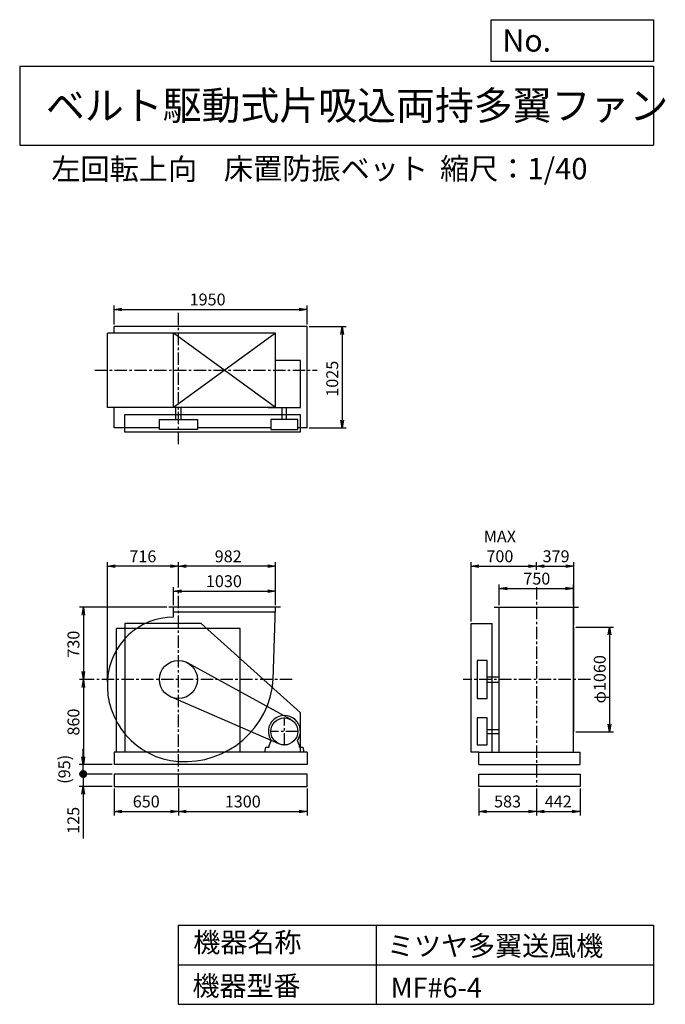
# Model space of a CAD drawing. Extents: x 1000 to 7521, y 1200 to 11147.
import ezdxf

# ---------------------------------------------------------------- set-up
doc = ezdxf.new("R2010")
doc.units = 0
doc.header["$LTSCALE"] = 100
doc.header["$MEASUREMENT"] = 0
doc.linetypes.add('CENTER', pattern=[2, 1.25, -0.25, 0.25, -0.25])
doc.layers.get('0').update_dxf_attribs({"linetype": 'CONTINUOUS'})
doc.layers.get('DEFPOINTS').update_dxf_attribs({"linetype": 'CONTINUOUS'})
for name, color, linetype in [('1', 4, 'CONTINUOUS'), ('2', 3, 'CENTER'), ('3', 2, 'CONTINUOUS'), ('4', 7, 'CONTINUOUS')]:
    doc.layers.add(name, color=color, linetype=linetype)
doc.styles.get("Standard").update_dxf_attribs({"font": 'simplex.shx', "bigfont": 'extfont.shx'})
doc.dimstyles.new('IGA', dxfattribs={"dimscale": 2, "dimtxt": 3, "dimasz": 2, "dimexe": 1, "dimexo": 0.5, "dimgap": 1, "dimtad": 1, "dimdec": 1, "dimdsep": 46, "dimtxsty": 'Standard', "dimblk1": 'OPEN', "dimblk2": 'OPEN', "dimsah": 1, "dimcen": 0, "dimadec": 0, "dimazin": 0, "dimtp": 1, "dimtm": 1, "dimtfac": 10, "dimtdec": 0, "dimtofl": 0, "dimtmove": 2, "dimatfit": 3, "dimldrblk": 'OPEN', "dimfxl": 0, "dimtolj": 1, "dimarcsym": 0})

# ---------------------------------------------------------------- blocks, each defined once
blk = doc.blocks.new('_OPEN')
at = {"color": 0, "linetype": 'ByBlock'}
for p, q in [((-1, 0.166667), (0, 0)), ((0, 0), (-1, -0.166667)), ((0, 0), (-1, 0))]:
    blk.add_line(p, q, dxfattribs=at)
blk = doc.blocks.new('*D1')
at = {"layer": '3', "color": 0, "linetype": 'Continuous'}
for p, q in [((2555.1, 5231.3), (2555.1, 5414.4)), ((2635.1, 5374.4), (3505.1, 5374.4)), ((3585.1, 5231.3), (3585.1, 5414.4))]:
    blk.add_line(p, q, dxfattribs=at)
at = {"layer": 'DEFPOINTS', "color": 0, "linetype": 'Continuous'}
for p in [(3585.1, 5374.4), (2555.1, 5211.3), (3585.1, 5211.3)]:
    blk.add_point(p, dxfattribs=at)
at = {"layer": '3', "color": 0, "linetype": 'Continuous', "xscale": 80, "yscale": 80, "zscale": 80, "rotation": 180}
blk.add_blockref('_OPEN', (2555.1, 5374.4), dxfattribs=at)
at = {"layer": '3', "color": 0, "linetype": 'Continuous', "xscale": 80, "yscale": 80, "zscale": 80}
blk.add_blockref('_OPEN', (3585.1, 5374.4), dxfattribs=at)
at = {"layer": '3', "color": 0, "linetype": 'Continuous', "insert": (3062.4, 5474.4), "char_height": 120, "attachment_point": 5}
blk.add_mtext('\\A1;1030', dxfattribs=at)
blk = doc.blocks.new('*D2')
at = {"layer": '3', "color": 0, "linetype": 'Continuous'}
for p, q in [((2603.1, 5411.6), (2603.1, 5665.3)), ((3505.1, 5625.3), (2683.1, 5625.3)), ((3585.1, 5231.3), (3585.1, 5665.3))]:
    blk.add_line(p, q, dxfattribs=at)
at = {"layer": 'DEFPOINTS', "color": 0, "linetype": 'Continuous'}
for p in [(2603.1, 5625.3), (2603.1, 5391.6), (3585.1, 5211.3)]:
    blk.add_point(p, dxfattribs=at)
at = {"layer": '3', "color": 0, "linetype": 'Continuous', "xscale": 80, "yscale": 80, "zscale": 80, "rotation": 180}
blk.add_blockref('_OPEN', (2603.1, 5625.3), dxfattribs=at)
at = {"layer": '3', "color": 0, "linetype": 'Continuous', "xscale": 80, "yscale": 80, "zscale": 80}
blk.add_blockref('_OPEN', (3585.1, 5625.3), dxfattribs=at)
at = {"layer": '3', "color": 0, "linetype": 'Continuous', "insert": (3105.7, 5725.3), "char_height": 120, "attachment_point": 5}
blk.add_mtext('\\A1;982', dxfattribs=at)
blk = doc.blocks.new('*D3')
at = {"layer": '3', "color": 0, "linetype": 'Continuous'}
for p, q in [((2485.1, 5211.3), (1602.9, 5211.3)), ((1642.9, 5131.3), (1642.9, 4561.3)), ((1724.5, 4481.3), (1602.9, 4481.3))]:
    blk.add_line(p, q, dxfattribs=at)
at = {"layer": 'DEFPOINTS', "color": 0, "linetype": 'Continuous'}
for p in [(2505.1, 5211.3), (1642.9, 4481.3), (1744.5, 4481.3)]:
    blk.add_point(p, dxfattribs=at)
at = {"layer": '3', "color": 0, "linetype": 'Continuous', "xscale": 80, "yscale": 80, "zscale": 80}
for p, rotation in [((1642.9, 5211.3), 90), ((1642.9, 4481.3), 270)]:
    blk.add_blockref('_OPEN', p, dxfattribs=dict(at, rotation=rotation))
at = {"layer": '3', "color": 0, "linetype": 'Continuous', "insert": (1542.9, 4838.1), "char_height": 120, "attachment_point": 5, "rotation": 90}
blk.add_mtext('\\A1;730', dxfattribs=at)
blk = doc.blocks.new('*D4')
at = {"layer": '3', "color": 0, "linetype": 'Continuous'}
for p, q in [((1642.9, 4401.3), (1642.9, 3701.3)), ((1933.1, 3621.3), (1602.9, 3621.3))]:
    blk.add_line(p, q, dxfattribs=at)
at = {"layer": 'DEFPOINTS', "color": 0, "linetype": 'Continuous'}
for p in [(1744.5, 4481.3), (1642.9, 3621.3), (1953.1, 3621.3)]:
    blk.add_point(p, dxfattribs=at)
at = {"layer": '3', "color": 0, "linetype": 'Continuous', "xscale": 80, "yscale": 80, "zscale": 80}
for p, rotation in [((1642.9, 4481.3), 90), ((1642.9, 3621.3), 270)]:
    blk.add_blockref('_OPEN', p, dxfattribs=dict(at, rotation=rotation))
at = {"layer": '3', "color": 0, "linetype": 'Continuous', "insert": (1542.9, 4051.3), "char_height": 120, "attachment_point": 5, "rotation": 90}
blk.add_mtext('\\A1;860', dxfattribs=at)
blk = doc.blocks.new('*D5')
at = {"layer": '3', "color": 0, "linetype": 'Continuous'}
for p, q in [((5843.8, 5231.3), (5843.8, 5440.4)), ((5923.8, 5400.4), (6513.8, 5400.4)), ((6593.8, 5231.3), (6593.8, 5440.4))]:
    blk.add_line(p, q, dxfattribs=at)
at = {"layer": 'DEFPOINTS', "color": 0, "linetype": 'Continuous'}
for p in [(6593.8, 5400.4), (5843.8, 5211.3), (6593.8, 5211.3)]:
    blk.add_point(p, dxfattribs=at)
at = {"layer": '3', "color": 0, "linetype": 'Continuous', "xscale": 80, "yscale": 80, "zscale": 80, "rotation": 180}
blk.add_blockref('_OPEN', (5843.8, 5400.4), dxfattribs=at)
at = {"layer": '3', "color": 0, "linetype": 'Continuous', "xscale": 80, "yscale": 80, "zscale": 80}
blk.add_blockref('_OPEN', (6593.8, 5400.4), dxfattribs=at)
at = {"layer": '3', "color": 0, "linetype": 'Continuous', "insert": (6223, 5500.4), "char_height": 120, "attachment_point": 5}
blk.add_mtext('\\A1;750', dxfattribs=at)
blk = doc.blocks.new('*D6')
at = {"layer": '3', "color": 0, "linetype": 'Continuous'}
for p, q in [((6617.8, 5011.3), (6998.7, 5011.3)), ((6958.7, 4931.3), (6958.7, 4031.3)), ((6617.8, 3951.3), (6998.7, 3951.3))]:
    blk.add_line(p, q, dxfattribs=at)
at = {"layer": 'DEFPOINTS', "color": 0, "linetype": 'Continuous'}
for p in [(6597.8, 5011.3), (6597.8, 3951.3), (6958.7, 3951.3)]:
    blk.add_point(p, dxfattribs=at)
at = {"layer": '3', "color": 0, "linetype": 'Continuous', "xscale": 80, "yscale": 80, "zscale": 80}
for p, rotation in [((6958.7, 5011.3), 90), ((6958.7, 3951.3), 270)]:
    blk.add_blockref('_OPEN', p, dxfattribs=dict(at, rotation=rotation))
at = {"layer": '3', "color": 0, "linetype": 'Continuous', "insert": (6858.7, 4483.5), "char_height": 120, "attachment_point": 5, "rotation": 90}
blk.add_mtext('\\A1;φ1060', dxfattribs=at)
blk = doc.blocks.new('*D7')
at = {"layer": '3', "color": 0, "linetype": 'Continuous'}
for p, q in [((1953.1, 8067.3), (1953.1, 8260)), ((3903.1, 8067.3), (3903.1, 8260)), ((2033.1, 8220), (3823.1, 8220))]:
    blk.add_line(p, q, dxfattribs=at)
at = {"layer": 'DEFPOINTS', "color": 0, "linetype": 'Continuous'}
for p in [(3903.1, 8220), (1953.1, 8047.3), (3903.1, 8047.3)]:
    blk.add_point(p, dxfattribs=at)
at = {"layer": '3', "color": 0, "linetype": 'Continuous', "xscale": 80, "yscale": 80, "zscale": 80, "rotation": 180}
blk.add_blockref('_OPEN', (1953.1, 8220), dxfattribs=at)
at = {"layer": '3', "color": 0, "linetype": 'Continuous', "xscale": 80, "yscale": 80, "zscale": 80}
blk.add_blockref('_OPEN', (3903.1, 8220), dxfattribs=at)
at = {"layer": '3', "color": 0, "linetype": 'Continuous', "insert": (2897.9, 8320), "char_height": 120, "attachment_point": 5}
blk.add_mtext('\\A1;1950', dxfattribs=at)
blk = doc.blocks.new('*D8')
at = {"layer": '3', "color": 0, "linetype": 'Continuous'}
for p, q in [((3923.1, 8047.3), (4296.8, 8047.3)), ((4256.8, 7967.3), (4256.8, 7102.3)), ((3923.1, 7022.3), (4296.8, 7022.3))]:
    blk.add_line(p, q, dxfattribs=at)
at = {"layer": 'DEFPOINTS', "color": 0, "linetype": 'Continuous'}
for p in [(3903.1, 8047.3), (3903.1, 7022.3), (4256.8, 7022.3)]:
    blk.add_point(p, dxfattribs=at)
at = {"layer": '3', "color": 0, "linetype": 'Continuous', "xscale": 80, "yscale": 80, "zscale": 80}
for p, rotation in [((4256.8, 8047.3), 90), ((4256.8, 7022.3), 270)]:
    blk.add_blockref('_OPEN', p, dxfattribs=dict(at, rotation=rotation))
at = {"layer": '3', "color": 0, "linetype": 'Continuous', "insert": (4156.8, 7519.4), "char_height": 120, "attachment_point": 5, "rotation": 90}
blk.add_mtext('\\A1;1025', dxfattribs=at)
blk = doc.blocks.new('*D9')
at = {"layer": '3', "color": 0, "linetype": 'Continuous'}
for p, q in [((5558.8, 5066.3), (5558.8, 5666.2)), ((5638.8, 5626.2), (6138.8, 5626.2)), ((6218.8, 5590.3), (6218.8, 5666.2))]:
    blk.add_line(p, q, dxfattribs=at)
at = {"layer": 'DEFPOINTS', "color": 0, "linetype": 'Continuous'}
for p in [(6218.8, 5626.2), (6218.8, 5570.3), (5558.8, 5046.3)]:
    blk.add_point(p, dxfattribs=at)
at = {"layer": '3', "color": 0, "linetype": 'Continuous', "xscale": 80, "yscale": 80, "zscale": 80, "rotation": 180}
blk.add_blockref('_OPEN', (5558.8, 5626.2), dxfattribs=at)
at = {"layer": '3', "color": 0, "linetype": 'Continuous', "xscale": 80, "yscale": 80, "zscale": 80}
blk.add_blockref('_OPEN', (6218.8, 5626.2), dxfattribs=at)
at = {"layer": '3', "color": 0, "linetype": 'Continuous', "insert": (5850.2, 5826.2), "char_height": 120, "attachment_point": 5}
blk.add_mtext('\\A1;MAX\\P700', dxfattribs=at)
blk = doc.blocks.new('*D10')
at = {"layer": '3', "color": 0, "linetype": 'Continuous'}
for p, q in [((6298.8, 5626.2), (6517.8, 5626.2)), ((6597.8, 5031.3), (6597.8, 5666.2))]:
    blk.add_line(p, q, dxfattribs=at)
at = {"layer": 'DEFPOINTS', "color": 0, "linetype": 'Continuous'}
for p in [(6218.8, 5570.3), (6597.8, 5626.2), (6597.8, 5011.3)]:
    blk.add_point(p, dxfattribs=at)
at = {"layer": '3', "color": 0, "linetype": 'Continuous', "xscale": 80, "yscale": 80, "zscale": 80, "rotation": 180}
blk.add_blockref('_OPEN', (6218.8, 5626.2), dxfattribs=at)
at = {"layer": '3', "color": 0, "linetype": 'Continuous', "xscale": 80, "yscale": 80, "zscale": 80}
blk.add_blockref('_OPEN', (6597.8, 5626.2), dxfattribs=at)
at = {"layer": '3', "color": 0, "linetype": 'Continuous', "insert": (6417.7, 5726.2), "char_height": 120, "attachment_point": 5}
blk.add_mtext('\\A1;379', dxfattribs=at)
blk = doc.blocks.new('*D11')
at = {"layer": '3', "color": 0}
for p, q in [((1953.1, 3381.3), (1953.1, 3108.8)), ((2603.1, 3381.3), (2603.1, 3108.8)), ((2033.1, 3148.8), (2523.1, 3148.8))]:
    blk.add_line(p, q, dxfattribs=at)
at = {"layer": 'DEFPOINTS', "color": 0}
for p in [(1953.1, 3401.3), (2603.1, 3401.3), (2603.1, 3148.8)]:
    blk.add_point(p, dxfattribs=at)
at = {"layer": '3', "color": 0, "xscale": 80, "yscale": 80, "zscale": 80, "rotation": 180}
blk.add_blockref('_OPEN', (1953.1, 3148.8), dxfattribs=at)
at = {"layer": '3', "color": 0, "xscale": 80, "yscale": 80, "zscale": 80}
blk.add_blockref('_OPEN', (2603.1, 3148.8), dxfattribs=at)
at = {"layer": '3', "color": 0, "insert": (2278.1, 3248.8), "char_height": 120, "attachment_point": 5}
blk.add_mtext('\\A1;650', dxfattribs=at)
blk = doc.blocks.new('*D12')
at = {"layer": '3', "color": 0}
for p, q in [((2603.1, 3381.3), (2603.1, 3108.8)), ((3903.1, 3381.3), (3903.1, 3108.8)), ((2683.1, 3148.8), (3823.1, 3148.8))]:
    blk.add_line(p, q, dxfattribs=at)
at = {"layer": 'DEFPOINTS', "color": 0}
for p in [(2603.1, 3401.3), (3903.1, 3401.3), (3903.1, 3148.8)]:
    blk.add_point(p, dxfattribs=at)
at = {"layer": '3', "color": 0, "xscale": 80, "yscale": 80, "zscale": 80, "rotation": 180}
blk.add_blockref('_OPEN', (2603.1, 3148.8), dxfattribs=at)
at = {"layer": '3', "color": 0, "xscale": 80, "yscale": 80, "zscale": 80}
blk.add_blockref('_OPEN', (3903.1, 3148.8), dxfattribs=at)
at = {"layer": '3', "color": 0, "insert": (3253.1, 3248.8), "char_height": 120, "attachment_point": 5}
blk.add_mtext('\\A1;1300', dxfattribs=at)
blk = doc.blocks.new('*D13')
at = {"layer": '3', "color": 0}
for p, q in [((5636.3, 3381.3), (5636.3, 3108.8)), ((6218.8, 3381.3), (6218.8, 3108.8)), ((5716.3, 3148.8), (6138.8, 3148.8))]:
    blk.add_line(p, q, dxfattribs=at)
at = {"layer": 'DEFPOINTS', "color": 0}
for p in [(5636.3, 3401.3), (6218.8, 3401.3), (6218.8, 3148.8)]:
    blk.add_point(p, dxfattribs=at)
at = {"layer": '3', "color": 0, "xscale": 80, "yscale": 80, "zscale": 80, "rotation": 180}
blk.add_blockref('_OPEN', (5636.3, 3148.8), dxfattribs=at)
at = {"layer": '3', "color": 0, "xscale": 80, "yscale": 80, "zscale": 80}
blk.add_blockref('_OPEN', (6218.8, 3148.8), dxfattribs=at)
at = {"layer": '3', "color": 0, "insert": (5927.5, 3248.8), "char_height": 120, "attachment_point": 5}
blk.add_mtext('\\A1;583', dxfattribs=at)
blk = doc.blocks.new('*D14')
at = {"layer": '3', "color": 0}
for p, q in [((6218.8, 3381.3), (6218.8, 3108.8)), ((6660.3, 3381.3), (6660.3, 3108.8)), ((6298.8, 3148.8), (6580.3, 3148.8))]:
    blk.add_line(p, q, dxfattribs=at)
at = {"layer": 'DEFPOINTS', "color": 0}
for p in [(6218.8, 3401.3), (6660.3, 3401.3), (6660.3, 3148.8)]:
    blk.add_point(p, dxfattribs=at)
at = {"layer": '3', "color": 0, "xscale": 80, "yscale": 80, "zscale": 80, "rotation": 180}
blk.add_blockref('_OPEN', (6218.8, 3148.8), dxfattribs=at)
at = {"layer": '3', "color": 0, "xscale": 80, "yscale": 80, "zscale": 80}
blk.add_blockref('_OPEN', (6660.3, 3148.8), dxfattribs=at)
at = {"layer": '3', "color": 0, "insert": (6439.5, 3248.8), "char_height": 120, "attachment_point": 5}
blk.add_mtext('\\A1;442', dxfattribs=at)
blk = doc.blocks.new('_DOT')
at = {"color": 0, "linetype": 'ByBlock'}
blk.add_line((-0.5, 0), (-1, 0), dxfattribs=at)
at = {"color": 0, "linetype": 'ByBlock', "const_width": 0.5}
blk.add_lwpolyline([(-0.25, 0, 1), (0.25, 0, 1)], format="xyb", close=True, dxfattribs=at)
blk = doc.blocks.new('*D16')
at = {"layer": '3', "color": 0}
for p, q in [((1642.1, 3606.3), (1642.1, 3686.3)), ((1933.1, 3526.3), (1602.1, 3526.3)), ((1642.1, 3526.3), (1642.1, 3401.3)), ((1933.1, 3401.3), (1602.1, 3401.3)), ((1642.1, 3321.3), (1642.1, 2875.6))]:
    blk.add_line(p, q, dxfattribs=at)
at = {"layer": 'DEFPOINTS', "color": 0}
for p in [(1953.1, 3526.3), (1642.1, 3401.3), (1953.1, 3401.3)]:
    blk.add_point(p, dxfattribs=at)
at = {"layer": '3', "color": 0, "xscale": 80, "yscale": 80, "zscale": 80}
for name, p, rotation in [('_DOT', (1642.1, 3526.3), 270), ('_OPEN', (1642.1, 3401.3), 90)]:
    blk.add_blockref(name, p, dxfattribs=dict(at, rotation=rotation))
at = {"layer": '3', "color": 0, "insert": (1542.1, 3058.4), "char_height": 120, "attachment_point": 5, "rotation": 90}
blk.add_mtext('\\A1;125', dxfattribs=at)
blk = doc.blocks.new('*D17')
at = {"color": 0, "linetype": 'ByBlock'}
for p, q in [((1642.1, 3701.3), (1642.1, 3781.3)), ((1933.1, 3621.3), (1602.1, 3621.3)), ((1642.1, 3526.3), (1642.1, 3621.3)), ((1933.1, 3526.3), (1602.1, 3526.3)), ((1642.1, 3446.3), (1642.1, 3366.3))]:
    blk.add_line(p, q, dxfattribs=at)
at = {"layer": 'DEFPOINTS', "color": 0, "linetype": 'ByBlock'}
for p in [(1642.1, 3621.3), (1953.1, 3621.3), (1953.1, 3526.3)]:
    blk.add_point(p, dxfattribs=at)
at = {"color": 0, "linetype": 'ByBlock', "xscale": 80, "yscale": 80, "zscale": 80}
for name, p, rotation in [('_OPEN', (1642.1, 3621.3), 270), ('_DOT', (1642.1, 3526.3), 90)]:
    blk.add_blockref(name, p, dxfattribs=dict(at, rotation=rotation))
at = {"color": 0, "linetype": 'ByBlock', "insert": (1450.7, 3573.8), "char_height": 120, "attachment_point": 5, "rotation": 90}
blk.add_mtext('\\A1;(95)', dxfattribs=at)
blk = doc.blocks.new('*D18')
at = {"layer": '3', "color": 0}
for p, q in [((1885.2, 4458.3), (1885.2, 5665.3)), ((2523.1, 5625.3), (1965.2, 5625.3)), ((2603.1, 5411.6), (2603.1, 5665.3))]:
    blk.add_line(p, q, dxfattribs=at)
at = {"layer": 'DEFPOINTS', "color": 0}
for p in [(1885.2, 5625.3), (2603.1, 5391.6), (1885.2, 4438.3)]:
    blk.add_point(p, dxfattribs=at)
at = {"layer": '3', "color": 0, "xscale": 80, "yscale": 80, "zscale": 80, "rotation": 180}
blk.add_blockref('_OPEN', (1885.2, 5625.3), dxfattribs=at)
at = {"layer": '3', "color": 0, "xscale": 80, "yscale": 80, "zscale": 80}
blk.add_blockref('_OPEN', (2603.1, 5625.3), dxfattribs=at)
at = {"layer": '3', "color": 0, "insert": (2244.1, 5725.3), "char_height": 120, "attachment_point": 5}
blk.add_mtext('\\A1;716', dxfattribs=at)

msp = doc.modelspace()

# ---------------------------------------------------------------- linework, layer by layer
at = {"layer": '1', "linetype": 'Continuous'}
for p, q in [((3585.1, 7979.8), (1887.1, 7979.8)), ((1887.1, 7229.8), (1887.1, 7979.8)), ((3903.1, 8047.3), (1953.1, 8047.3)), ((1953.1, 7979.8), (1953.1, 8047.3)), ((3585.1, 7229.8), (2555.1, 7979.8)), ((3585.1, 7979.8), (2555.1, 7229.8)), ((2555.1, 7229.8), (2555.1, 7979.8)), ((3585.1, 7229.8), (3585.1, 7979.8)), ((3903.1, 7022.3), (3903.1, 8047.3)), ((3835.1, 7703.9), (3585.1, 7703.9)), ((3835.1, 7229.8), (3835.1, 7703.9)), ((3585.1, 7229.8), (1887.1, 7229.8)), ((1953.1, 7022.3), (1953.1, 7229.8)), ((2575.6, 7107.8), (2575.6, 7229.8)), ((2630.6, 7107.8), (2630.6, 7229.8)), ((3511.1, 7229.8), (3835.1, 7229.8)), ((3652.1, 7107.8), (3652.1, 7229.8)), ((3694.1, 7107.8), (3694.1, 7229.8)), ((2410.9, 7022.3), (1953.1, 7022.3)), ((3536.9, 7022.3), (2795.3, 7022.3)), ((3903.1, 7022.3), (3809.2, 7022.3)), ((3635.1, 5211.3), (2505.1, 5211.3)), ((2555.1, 5112.3), (2555.1, 5211.3)), ((3560.7, 4481.3), (3585.1, 5211.3)), ((5793.8, 5211.3), (6643.8, 5211.3)), ((5843.8, 3746.3), (5843.8, 5211.3)), ((6593.8, 3746.3), (6593.8, 5211.3)), ((3583.4, 5161.3), (2555.1, 5161.3)), ((1978.1, 3746.3), (1978.1, 4996.3)), ((3228.1, 4996.3), (1978.1, 4996.3)), ((2833.1, 5046.3), (2063.1, 5046.3)), ((2063.1, 5046.3), (2063.1, 3746.3)), ((2833.1, 5046.3), (3833.1, 4146.3)), ((3228.1, 3746.3), (3228.1, 4996.3)), ((5558.8, 3746.3), (5558.8, 5046.3)), ((5558.8, 5046.3), (5772.8, 5046.3)), ((5772.8, 3746.3), (5772.8, 5046.3)), ((6597.8, 3951.3), (6597.8, 5011.3)), ((3738.7, 4075.6), (2695.8, 4649.7)), ((5721.8, 4508.8), (5843.8, 4508.8)), ((5721.8, 4453.8), (5843.8, 4453.8)), ((3618.9, 3831.4), (2526.6, 4305)), ((3833.1, 4146.3), (3833.1, 3746.3)), ((5721.8, 3977.3), (5843.8, 3977.3)), ((5721.8, 3935.3), (5843.8, 3935.3)), ((3519.1, 3814.3), (3540.4, 3863.3)), ((3519.1, 3796.3), (3519.1, 3814.3)), ((3827.1, 3814.3), (3805.7, 3863.3)), ((3827.1, 3796.3), (3827.1, 3814.3)), ((3903.1, 3746.3), (1953.1, 3746.3)), ((1953.1, 3746.3), (1953.1, 3621.3)), ((3903.1, 3746.3), (3903.1, 3621.3)), ((5636.3, 3746.3), (5558.8, 3746.3)), ((5636.3, 3746.3), (6660.3, 3746.3)), ((5636.3, 3621.3), (5636.3, 3746.3)), ((6660.3, 3621.3), (6660.3, 3746.3)), ((3903.1, 3621.3), (1953.1, 3621.3)), ((5636.3, 3621.3), (6660.3, 3621.3))]:
    msp.add_line(p, q, dxfattribs=at)
for points in [[(3833.1, 7158.8), (3833.1, 6978.8), (2063.1, 6978.8), (2063.1, 7158.8)], [(2795.3, 7107.8), (2795.3, 7006.8), (2410.9, 7006.8), (2410.9, 7107.8)], [(3536.9, 7107.8), (3536.9, 7006.8), (3809.2, 7006.8), (3809.2, 7107.8)], [(5620.8, 4289.1), (5721.8, 4289.1), (5721.8, 4673.5), (5620.8, 4673.5)], [(5620.8, 4092.5), (5620.8, 3820.1), (5721.8, 3820.1), (5721.8, 4092.5)], [(3903.1, 3526.3), (1953.1, 3526.3), (1953.1, 3401.3), (3903.1, 3401.3)], [(5636.3, 3401.3), (5636.3, 3526.3), (6660.3, 3526.3), (6660.3, 3401.3)]]:
    msp.add_lwpolyline(points, close=True, dxfattribs=at)
for points in [[(3870.6, 3746.3), (3475.6, 3746.3), (3485.6, 3796.3), (3519.1, 3796.3)], [(3827.1, 3796.3), (3860.6, 3796.3), (3870.6, 3746.3)]]:
    msp.add_lwpolyline(points, dxfattribs=at)
for centre, radius in [((2603.1, 4481.3), 192.2), ((3673.1, 3956.3), 136.2)]:
    msp.add_circle(centre, radius, dxfattribs=at)
for centre, radius, start, end in [((2560.1, 4438.3), 674, 90.42505, 176.34215), ((2659.1, 4425.3), 774, 175.85094, 265.85094), ((2668.1, 4546.3), 895, 265.83519, 355.83519), ((3673.1, 3956.3), 162, 324.97228, 215.02772)]:
    msp.add_arc(centre, radius, start, end, dxfattribs=at)
at = {"layer": '2', "linetype": 'CENTER'}
for p, q in [((2603.1, 6859.1), (2603.1, 8199.4)), ((1758.5, 7604.8), (4005.8, 7604.8)), ((2603.1, 3401.3), (2603.1, 5391.6)), ((6218.8, 5414.8), (6218.8, 3401.3)), ((3753, 4481.3), (1706, 4481.3)), ((6766.9, 4481.3), (5480.9, 4481.3)), ((3673.1, 3815.1), (3673.1, 4097.5)), ((3814.3, 3956.3), (3531.9, 3956.3))]:
    msp.add_line(p, q, dxfattribs=at)
at = {"layer": '4', "linetype": 'Continuous'}
for p, q in [((5762.5, 10725.1), (5762.5, 11146.6)), ((5762.5, 11146.6), (7400, 11146.6)), ((7400, 11146.6), (7400, 10725.1)), ((1000, 10677.6), (7400, 10677.6)), ((1000, 10677.6), (1000, 9877.6)), ((7400, 10725.1), (5762.5, 10725.1)), ((7400, 10677.6), (7400, 9877.6)), ((1000, 9877.6), (7400, 9877.6)), ((2600, 2000), (2600, 1200)), ((2600, 2000), (7400, 2000)), ((4600, 2000), (4600, 1200)), ((7400, 2000), (7400, 1200)), ((2600, 1600), (7400, 1600)), ((2600, 1200), (7400, 1200))]:
    msp.add_line(p, q, dxfattribs=at)

# ---------------------------------------------------------------- texts
for s, height, p in [('No.', 224, (5875.9, 10824.2)), ('ベルト駆動式片吸込両持多翼ファン', 288, (1264.7, 10135.5)), ('左回転上向', 216, (1318.7, 9529.3)), ('床置防振ベット', 216, (3062.1, 9533.7)), ('縮尺：1/40', 216, (5245.2, 9533.7)), ('機器名称', 200, (2754, 1726.2)), ('ミツヤ多翼送風機', 200, (4710.7, 1690.3)), ('機器型番', 200, (2745, 1286.6)), ('MF#6-4', 200, (4746.6, 1268.6))]:
    msp.add_text(s, height=height, dxfattribs=at).set_placement(p)

# ---------------------------------------------------------------- dimensions: what is measured, and where the dimension line sits
at = {"layer": '3', "linetype": 'Continuous'}
for base, p1, p2, override, picture, middle in [((3903.1, 8220), (1953.1, 8047.3), (3903.1, 8047.3), {"dimscale": 40, "dimdec": 0, "dimtofl": 1, "dimtmove": 0}, '*D7', (2897.9, 8220)), ((2603.1, 5625.3), (3585.1, 5211.3), (2603.1, 5391.6), {"dimscale": 40, "dimdec": 0, "dimtofl": 1, "dimtmove": 0}, '*D2', (3105.7, 5625.3)), ((6597.8, 5626.2), (6218.8, 5570.3), (6597.8, 5011.3), {"dimscale": 40, "dimdec": 0, "dimse1": 1, "dimtofl": 1, "dimtmove": 1}, '*D10', (6417.7, 5626.2)), ((6593.8, 5400.4), (5843.8, 5211.3), (6593.8, 5211.3), {"dimscale": 40, "dimdec": 0, "dimtofl": 1, "dimtmove": 0}, '*D5', (6223, 5400.4)), ((3585.1, 5374.4), (2555.1, 5211.3), (3585.1, 5211.3), {"dimscale": 40, "dimdec": 0, "dimtofl": 1, "dimtmove": 0}, '*D1', (3062.4, 5374.4))]:
    dim = msp.add_linear_dim(base=base, p1=p1, p2=p2, dimstyle='IGA', override=override, dxfattribs=at)
    dim.commit()
    dim.dimension.update_dxf_attribs({"geometry": picture, "text_midpoint": middle, "dimtype": 160})
for base, p1, p2, override, picture, middle in [((4256.8, 7022.3), (3903.1, 8047.3), (3903.1, 7022.3), {"dimscale": 40, "dimdec": 0, "dimtofl": 1, "dimtmove": 0}, '*D8', (4256.8, 7519.4)), ((1642.9, 4481.3), (2505.1, 5211.3), (1744.5, 4481.3), {"dimscale": 40, "dimdec": 0, "dimtofl": 1, "dimtmove": 0}, '*D3', (1642.9, 4838.1)), ((6958.7, 3951.3), (6597.8, 5011.3), (6597.8, 3951.3), {"dimscale": 40, "dimdec": 0, "dimpost": 'φ<>', "dimtofl": 1, "dimtmove": 0}, '*D6', (6958.7, 4483.5))]:
    dim = msp.add_linear_dim(base=base, p1=p1, p2=p2, angle=90, dimstyle='IGA', override=override, dxfattribs=at)
    dim.commit()
    dim.dimension.update_dxf_attribs({"geometry": picture, "text_midpoint": middle, "dimtype": 160})
dim = msp.add_linear_dim(base=(6218.8, 5626.2), p1=(5558.8, 5046.3), p2=(6218.8, 5570.3), text='MAX\\P700', dimstyle='IGA', override={"dimscale": 40, "dimdec": 0, "dimtofl": 1, "dimtmove": 0}, dxfattribs=at)
dim.commit()
dim.dimension.update_dxf_attribs({"geometry": '*D9', "text_midpoint": (5850.2, 5626.2), "dimtype": 160})
at = {"layer": '3'}
dim = msp.add_linear_dim(base=(1885.2, 5625.3), p1=(2603.1, 5391.6), p2=(1885.2, 4438.3), text='716', dimstyle='IGA', override={"dimscale": 40, "dimdec": 0, "dimblk": 'OPEN', "dimblk1": 'DOT', "dimsah": 0, "dimtofl": 1}, dxfattribs=at)
dim.commit()
dim.dimension.update_dxf_attribs({"geometry": '*D18', "text_midpoint": (2244.1, 5725.3)})
at = {"layer": '3', "linetype": 'Continuous'}
dim = msp.add_linear_dim(base=(1642.9, 3621.3), p1=(1744.5, 4481.3), p2=(1953.1, 3621.3), angle=90, dimstyle='IGA', override={"dimscale": 40, "dimdec": 0, "dimse1": 1, "dimtofl": 1, "dimtmove": 1}, dxfattribs=at)
dim.commit()
dim.dimension.update_dxf_attribs({"geometry": '*D4', "text_midpoint": (1542.9, 4051.3)})
at = {"layer": '3'}
for base, p2, override, picture, middle in [((1642.1, 3621.3), (1953.1, 3621.3), {"dimscale": 40, "dimdec": 0, "dimpost": '(<>)', "dimblk1": 'DOT', "dimtofl": 1}, '*D17', (1450.7, 3573.8)), ((1642.1, 3401.3), (1953.1, 3401.3), {"dimscale": 40, "dimdec": 0, "dimblk1": 'DOT', "dimtofl": 1, "dimtmove": 0}, '*D16', (1542.1, 3058.4))]:
    dim = msp.add_linear_dim(base=base, p1=(1953.1, 3526.3), p2=p2, angle=90, dimstyle='IGA', override=override, dxfattribs=at)
    dim.commit()
    dim.dimension.update_dxf_attribs({"geometry": picture, "text_midpoint": middle})
for base, p1, p2, picture, middle in [((2603.1, 3148.8), (1953.1, 3401.3), (2603.1, 3401.3), '*D11', (2278.1, 3248.8)), ((3903.1, 3148.8), (2603.1, 3401.3), (3903.1, 3401.3), '*D12', (3253.1, 3248.8)), ((6218.763124, 3148.7747967), (5636.263124, 3401.2872702), (6218.763124, 3401.2872702), '*D13', (5927.513124, 3248.7747967)), ((6660.263124, 3148.7747967), (6218.763124, 3401.2872702), (6660.263124, 3401.2872702), '*D14', (6439.513124, 3248.7747967))]:
    dim = msp.add_linear_dim(base=base, p1=p1, p2=p2, dimstyle='IGA', override={"dimscale": 40, "dimdec": 0, "dimtofl": 1, "dimtmove": 0}, dxfattribs=at)
    dim.commit()
    dim.dimension.update_dxf_attribs({"geometry": picture, "text_midpoint": middle})

doc.saveas('drawing.dxf')
